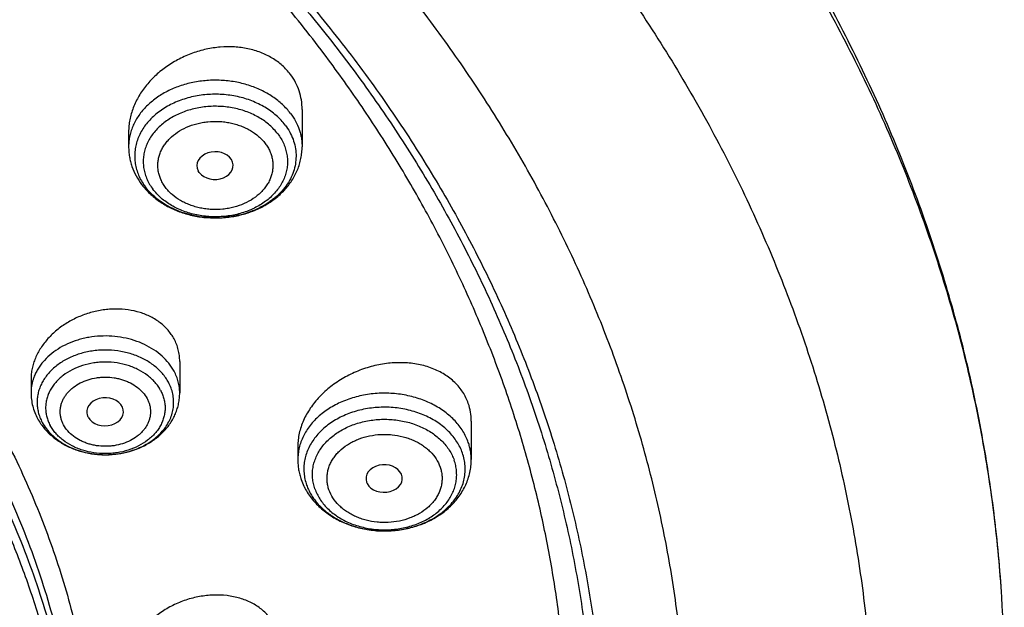
# Model space of a CAD drawing. Units: inches. Extents: x -0.8 to 22.6, y 5.3 to 13.3.
# Drawn here: x 21.7 to 22.6, y 10.7 to 11.3 of the extents above; entities that cross this region are included whole.
import ezdxf

# ---------------------------------------------------------------- set-up
doc = ezdxf.new("R2010")
doc.units = ezdxf.units.IN
doc.header["$LTSCALE"] = 1.21
doc.header["$MEASUREMENT"] = 0
doc.layers.get('0').update_dxf_attribs({"linetype": 'CONTINUOUS'})

msp = doc.modelspace()

# ---------------------------------------------------------------- linework, layer by layer
at = {"color": 7, "linetype": 'CONTINUOUS'}
for p, q in [((21.97128, 11.22228), (21.97128, 11.18675)), ((21.80592, 11.20087), (21.80592, 11.18675)), ((21.87326, 11.16207), (21.87214, 11.16386)), ((21.85462, 10.98211), (21.85462, 10.95208)), ((21.71289, 10.96524), (21.71289, 10.95208)), ((21.76739, 10.92899), (21.76685, 10.93013)), ((22.13254, 10.9253), (22.13254, 10.88852)), ((21.96718, 10.90141), (21.96718, 10.88852)), ((22.03275, 10.86712), (22.03333, 10.86576))]:
    msp.add_line(p, q, dxfattribs=at)
for centre, radius, start, end in [((21.87239, 11.19153), 0.06771, 217.00961, 220.57546), ((21.76785, 10.95405), 0.05536, 208.41056, 214.0658), ((21.76913, 10.95488), 0.05689, 214.03838, 215.20483), ((22.02719, 10.8894), 0.06014, 199.28875, 205.75995), ((22.02839, 10.88995), 0.06145, 205.7314, 206.15541), ((21.37547, 10.6797), 1.26515, 350.8006, 3.52767)]:
    msp.add_arc(centre, radius, start, end, dxfattribs=at)
at = {"color": 9, "linetype": 'CONTINUOUS'}
for centre, radius, start, end in [((21.86666, 11.18204), 0.05595, 212.85308, 217.0283), ((21.8886, 11.2192), 0.10031, 269.90774, 270.04008), ((21.88861, 11.21906), 0.10017, 270.03738, 274.46723), ((21.88864, 11.21853), 0.09965, 274.46917, 274.67839), ((21.75706, 10.95152), 0.04424, 161.04302, 162.65011), ((21.76002, 10.94393), 0.04148, 200.88595, 201.45244), ((21.76112, 10.94437), 0.04266, 201.47013, 208.45309), ((21.78373, 10.97769), 0.08443, 265.71667, 265.91198), ((21.78375, 10.9781), 0.08484, 265.9138, 270.38011), ((21.78375, 10.97816), 0.0849, 270.37785, 270.79866), ((21.78376, 10.97805), 0.08478, 270.79781, 275.29185), ((21.78381, 10.97739), 0.08412, 275.2977, 275.44318), ((22.04988, 10.92045), 0.09979, 272.58056, 276.82597), ((22.04999, 10.91946), 0.09879, 276.83354, 277.03322), ((22.04985, 10.92081), 0.10015, 267.39954, 267.91508), ((22.04986, 10.92106), 0.1004, 267.91576, 272.0138), ((22.04987, 10.92081), 0.10015, 272.01436, 272.58213)]:
    msp.add_arc(centre, radius, start, end, dxfattribs=at)
at = {"color": 7, "linetype": 'CONTINUOUS'}
for centre, major_axis, ratio, start_param, end_param in [((21.88827, 11.16871), (0.01729, 0.00027), 0.762105, -2.634359, 3.497472), ((21.78353, 10.93411), (0.01746, 0.00009), 0.763919, -2.754147, 3.437913), ((22.04949, 10.87055), (0.01732, 0.00016), 0.759385, -2.780206, 3.394066)]:
    msp.add_ellipse(centre, major_axis=major_axis, ratio=ratio, start_param=start_param, end_param=end_param, dxfattribs=at)
for points, knots in [([(22.63822, 10.75755), (22.63657, 10.78421), (22.63162, 10.83754), (22.61927, 10.91704), (22.60203, 10.99595), (22.57995, 11.07408), (22.55308, 11.15124), (22.52151, 11.22725), (22.48531, 11.30192), (22.44458, 11.3751), (22.39943, 11.44661), (22.34997, 11.5163), (22.29632, 11.58401), (22.23861, 11.64961), (22.17698, 11.71294), (22.11157, 11.77387), (22.04254, 11.83228), (21.97004, 11.88804), (21.89424, 11.94104), (21.78848, 12.0082), (21.67729, 12.069), (21.56157, 12.12324), (21.44163, 12.17361), (21.31778, 12.21704), (21.19085, 12.25344), (21.06108, 12.28534), (20.92895, 12.30995), (20.79526, 12.32724), (20.66032, 12.33965), (20.55855, 12.34337), (20.49069, 12.34337)], [0, 0, 0, 0, 0.027366, 0.054806, 0.082354, 0.110045, 0.137912, 0.165985, 0.194293, 0.222862, 0.251714, 0.28087, 0.310347, 0.340157, 0.370312, 0.400817, 0.431678, 0.462893, 0.494459, 0.526372, 0.59118, 0.624065, 0.657242, 0.724385, 0.758319, 0.792457, 0.861229, 0.895817, 0.930497, 1, 1, 1, 1]), ([(22.63822, 10.75755), (22.63661, 10.78368), (22.63174, 10.83594), (22.6196, 10.91387), (22.60263, 10.99128), (22.58086, 11.06797), (22.55435, 11.14378), (22.52316, 11.21852), (22.48737, 11.29205), (22.44705, 11.36417), (22.40229, 11.43474), (22.3532, 11.50359), (22.2999, 11.57057), (22.2425, 11.63553), (22.18113, 11.69831), (22.11593, 11.75878), (22.04706, 11.81681), (21.97466, 11.87225), (21.89891, 11.92499), (21.79308, 11.99191), (21.68176, 12.05252), (21.56584, 12.10663), (21.44556, 12.15693), (21.32132, 12.20031), (21.19396, 12.23669), (21.06366, 12.26859), (20.93097, 12.29321), (20.79669, 12.3105), (20.66112, 12.32292), (20.55887, 12.32664), (20.49069, 12.32664)], [0, 0, 0, 0, 0.026927, 0.053939, 0.081077, 0.108379, 0.135884, 0.163626, 0.191635, 0.219942, 0.248569, 0.277539, 0.306868, 0.336571, 0.366656, 0.397129, 0.427993, 0.459247, 0.490885, 0.522899, 0.587996, 0.621062, 0.654443, 0.722052, 0.756244, 0.790654, 0.86, 0.894889, 0.929875, 1, 1, 1, 1]), ([(22.33403, 10.69262), (22.3322, 10.71482), (22.32715, 10.7592), (22.31551, 10.82533), (22.29982, 10.89096), (22.2801, 10.95594), (22.25642, 11.02014), (22.22881, 11.08341), (22.19735, 11.1456), (22.16209, 11.20659), (22.12313, 11.26624), (22.08055, 11.3244), (22.03444, 11.38096), (21.98491, 11.4358), (21.93207, 11.48878), (21.87603, 11.53979), (21.81692, 11.58872), (21.7337, 11.65141), (21.64531, 11.70909), (21.5525, 11.76156), (21.45554, 11.81114), (21.35465, 11.85512), (21.25054, 11.89338), (21.14335, 11.92813), (21.00571, 11.96415), (20.83658, 11.99518), (20.6644, 12.01391), (20.49069, 12.02018), (20.31697, 12.01391), (20.14479, 11.99518), (19.97566, 11.96415), (19.83803, 11.92813), (19.73084, 11.89338), (19.62672, 11.85512), (19.52583, 11.81114), (19.42888, 11.76156), (19.33606, 11.70909), (19.24767, 11.65141), (19.16446, 11.58872), (19.10535, 11.53979), (19.04931, 11.48878), (18.99646, 11.4358), (18.94693, 11.38096), (18.90082, 11.3244), (18.85824, 11.26624), (18.81928, 11.20659), (18.78403, 11.1456), (18.75256, 11.08341), (18.72495, 11.02014), (18.70127, 10.95594), (18.68156, 10.89096), (18.66586, 10.82533), (18.65422, 10.7592), (18.64918, 10.71482), (18.64734, 10.69262)], [0, 0, 0, 0, 0.013456, 0.02696, 0.040533, 0.054192, 0.067957, 0.081844, 0.095867, 0.110039, 0.124374, 0.138879, 0.153564, 0.168435, 0.183495, 0.198747, 0.214193, 0.22983, 0.261662, 0.277854, 0.294218, 0.327423, 0.344251, 0.361211, 0.395472, 0.430104, 0.464988, 0.5, 0.535012, 0.569896, 0.604528, 0.638789, 0.655749, 0.672577, 0.705782, 0.722146, 0.738338, 0.77017, 0.785807, 0.801253, 0.816505, 0.831565, 0.846436, 0.861121, 0.875626, 0.889961, 0.904133, 0.918156, 0.932043, 0.945808, 0.959467, 0.97304, 0.986544, 1, 1, 1, 1]), ([(18.91276, 9.97957), (18.89961, 9.99949), (18.87455, 10.03985), (18.84075, 10.10214), (18.81104, 10.16563), (18.78548, 10.23019), (18.76414, 10.29565), (18.74709, 10.36185), (18.73435, 10.42861), (18.72597, 10.49578), (18.72197, 10.56319), (18.72235, 10.63067), (18.72711, 10.69806), (18.73625, 10.76517), (18.74973, 10.83185), (18.76753, 10.89793), (18.7896, 10.96324), (18.81589, 11.02763), (18.84632, 11.09093), (18.88082, 11.15298), (18.91931, 11.21364), (18.96168, 11.27275), (19.00784, 11.33017), (19.05766, 11.38576), (19.11103, 11.43937), (19.1678, 11.49088), (19.22785, 11.54016), (19.29102, 11.58709), (19.35715, 11.63155), (19.42609, 11.67344), (19.49765, 11.71265), (19.59683, 11.76147), (19.70007, 11.80424), (19.80659, 11.84087), (19.91621, 11.87365), (20.05681, 11.90663), (20.22922, 11.9331), (20.40419, 11.94635), (20.55078, 11.94626), (20.66777, 11.93949), (20.78393, 11.92829), (20.89896, 11.91048), (21.01212, 11.88609), (21.09551, 11.86463), (21.17741, 11.84002), (21.25761, 11.81233), (21.33592, 11.78161), (21.43699, 11.73697), (21.55765, 11.67418), (21.67091, 11.60166), (21.75551, 11.5386), (21.81546, 11.48925), (21.87213, 11.43767), (21.92538, 11.38399), (21.97509, 11.32834), (22.02112, 11.27086), (22.06337, 11.2117), (22.0891, 11.17098), (22.10128, 11.1504)], [0, 0, 0, 0, 0.01436, 0.028555, 0.042596, 0.056502, 0.070289, 0.083977, 0.097587, 0.111142, 0.124663, 0.138174, 0.151699, 0.165262, 0.178884, 0.192588, 0.206394, 0.220322, 0.234389, 0.248611, 0.263002, 0.277572, 0.292332, 0.307289, 0.322447, 0.33781, 0.353377, 0.369149, 0.385122, 0.40129, 0.417647, 0.434185, 0.467754, 0.48477, 0.501918, 0.53655, 0.571531, 0.606725, 0.64199, 0.659607, 0.677188, 0.712164, 0.729532, 0.746796, 0.763941, 0.780951, 0.797814, 0.814517, 0.847393, 0.879513, 0.895278, 0.910839, 0.926195, 0.941347, 0.956297, 0.971051, 0.985615, 1, 1, 1, 1]), ([(18.7417, 10.73601), (18.74449, 10.75646), (18.75133, 10.7973), (18.76521, 10.85802), (18.78271, 10.91819), (18.80379, 10.97768), (18.82842, 11.03638), (18.85654, 11.09415), (18.88808, 11.15088), (18.92299, 11.20645), (18.9612, 11.26074), (19.00261, 11.31364), (19.04715, 11.36503), (19.09472, 11.41481), (19.14523, 11.46288), (19.21676, 11.52491), (19.29336, 11.58269), (19.37436, 11.63599), (19.45941, 11.68698), (19.57126, 11.74491), (19.71244, 11.80443), (19.86014, 11.85381), (20.0131, 11.89266), (20.17006, 11.92064), (20.3297, 11.93752), (20.49068, 11.94316), (20.65167, 11.93752), (20.8113, 11.92064), (20.96826, 11.89266), (21.12123, 11.85381), (21.26892, 11.80443), (21.41011, 11.74492), (21.52196, 11.68698), (21.60701, 11.636), (21.68801, 11.58269), (21.76461, 11.52491), (21.83614, 11.46288), (21.88664, 11.41482), (21.93422, 11.36504), (21.97876, 11.31365), (22.02017, 11.26075), (22.05838, 11.20646), (22.09329, 11.15089), (22.12483, 11.09416), (22.15295, 11.03638), (22.17758, 10.97769), (22.19866, 10.91819), (22.21616, 10.85802), (22.23004, 10.79731), (22.23688, 10.75647), (22.23968, 10.73602)], [0, 0, 0, 0, 0.013417, 0.026898, 0.040462, 0.054126, 0.067906, 0.081816, 0.09587, 0.110079, 0.124454, 0.139002, 0.15373, 0.168643, 0.183743, 0.199032, 0.230168, 0.246017, 0.262045, 0.294607, 0.327798, 0.361541, 0.395741, 0.430293, 0.465086, 0.5, 0.534914, 0.569706, 0.604259, 0.638459, 0.672201, 0.705393, 0.737955, 0.753983, 0.769832, 0.800968, 0.816257, 0.831357, 0.84627, 0.860998, 0.875546, 0.88992, 0.90413, 0.918184, 0.932094, 0.945874, 0.959538, 0.973102, 0.986583, 1, 1, 1, 1]), ([(21.99196, 11.27551), (21.97795, 11.2941), (21.94872, 11.33078), (21.90179, 11.38376), (21.85157, 11.43496), (21.7982, 11.48423), (21.74179, 11.53147), (21.68248, 11.57658), (21.6204, 11.61944), (21.53367, 11.67377), (21.44243, 11.72286), (21.34743, 11.76656), (21.24886, 11.80709), (21.12119, 11.85074), (20.96283, 11.89142), (20.80011, 11.92025), (20.63454, 11.93697), (20.46764, 11.94142), (20.30095, 11.93357), (20.13601, 11.91349), (19.97435, 11.88136), (19.84311, 11.84465), (19.74115, 11.80951), (19.64236, 11.77097), (19.54689, 11.72687), (19.45546, 11.67734), (19.36824, 11.62507), (19.28552, 11.56777), (19.20809, 11.50566), (19.15334, 11.45728), (19.10169, 11.40693), (19.05327, 11.35474), (19.00819, 11.30081), (18.96654, 11.24527), (18.92844, 11.18826), (18.89397, 11.1299), (18.8632, 11.07034), (18.83622, 11.0097), (18.81308, 10.94813), (18.79385, 10.88577), (18.77856, 10.82277), (18.76725, 10.75928), (18.75996, 10.69544), (18.75669, 10.63141), (18.75745, 10.56733), (18.76225, 10.50335), (18.77107, 10.43962), (18.7839, 10.3763), (18.80069, 10.31353), (18.82141, 10.25146), (18.84601, 10.19022), (18.87444, 10.12997), (18.90662, 10.07085), (18.93039, 10.0325), (18.94286, 10.01356)], [0, 0, 0, 0, 0.01471, 0.02961, 0.044704, 0.059995, 0.075485, 0.091172, 0.107054, 0.123127, 0.155813, 0.172417, 0.18918, 0.223129, 0.257567, 0.292377, 0.327434, 0.362608, 0.397763, 0.432765, 0.467484, 0.501798, 0.518771, 0.535601, 0.568783, 0.585121, 0.601278, 0.633013, 0.648591, 0.663971, 0.679154, 0.69414, 0.708934, 0.723543, 0.737973, 0.752235, 0.766342, 0.780306, 0.794144, 0.807871, 0.821508, 0.835074, 0.84859, 0.862077, 0.875557, 0.889052, 0.902584, 0.916174, 0.929843, 0.943611, 0.957494, 0.971511, 0.985675, 1, 1, 1, 1]), ([(21.9602, 11.25561), (21.95905, 11.25714), (21.95658, 11.26009), (21.95242, 11.26417), (21.94783, 11.26787), (21.94283, 11.27118), (21.93748, 11.27408), (21.93179, 11.27654), (21.92583, 11.27856), (21.9175, 11.28065), (21.90661, 11.28207), (21.89551, 11.28192), (21.88658, 11.28088), (21.87762, 11.27923), (21.86662, 11.27605), (21.85612, 11.27148), (21.84816, 11.26705), (21.84059, 11.26216), (21.83189, 11.25522), (21.82431, 11.24724), (21.81911, 11.24037), (21.81458, 11.23334), (21.81095, 11.22591), (21.80835, 11.21823), (21.80696, 11.21246), (21.80612, 11.20667), (21.80592, 11.2028), (21.80592, 11.20087)], [0, 0, 0, 0, 0.028037, 0.056419, 0.085208, 0.114453, 0.144188, 0.174429, 0.205179, 0.236424, 0.300244, 0.365609, 0.398752, 0.432105, 0.499132, 0.566175, 0.599548, 0.632724, 0.698205, 0.762224, 0.793603, 0.824509, 0.884805, 0.91425, 0.943236, 0.971802, 1, 1, 1, 1]), ([(21.70731, 9.66556), (21.74081, 9.69084), (21.80514, 9.74347), (21.87945, 9.81527), (21.93407, 9.8754), (21.97238, 9.9215), (22.00817, 9.96877), (22.0414, 10.01713), (22.07201, 10.06651), (22.09994, 10.1168), (22.12515, 10.16794), (22.14759, 10.21983), (22.16723, 10.27238), (22.18402, 10.32551), (22.19795, 10.37913), (22.20899, 10.43315), (22.21712, 10.48746), (22.22232, 10.54199), (22.22459, 10.59664), (22.22392, 10.65131), (22.22031, 10.70591), (22.21378, 10.76036), (22.20432, 10.81455), (22.19197, 10.86839), (22.17673, 10.9218), (22.15864, 10.97468), (22.13772, 11.02695), (22.11401, 11.0785), (22.08756, 11.12927), (22.05841, 11.17915), (22.0266, 11.22807), (22.00378, 11.25982), (21.99196, 11.27551)], [0, 0, 0, 0, 0.068656, 0.135818, 0.168852, 0.201525, 0.233848, 0.265832, 0.297493, 0.328848, 0.35992, 0.39073, 0.421304, 0.45167, 0.481858, 0.511898, 0.541825, 0.571672, 0.601474, 0.631266, 0.661084, 0.690963, 0.720937, 0.751041, 0.781306, 0.811763, 0.842441, 0.873367, 0.904565, 0.936058, 0.967864, 1, 1, 1, 1]), ([(21.97128, 11.22228), (21.97128, 11.22528), (21.97082, 11.23125), (21.9687, 11.23996), (21.9652, 11.24819), (21.962, 11.25323), (21.9602, 11.25561)], [0, 0, 0, 0, 0.251622, 0.500752, 0.749483, 1, 1, 1, 1]), ([(21.80592, 11.18675), (21.80592, 11.18515), (21.80606, 11.18196), (21.80667, 11.17719), (21.80767, 11.17249), (21.80954, 11.16632), (21.81283, 11.15887), (21.81636, 11.15339), (21.81833, 11.15078)], [0, 0, 0, 0, 0.123803, 0.247717, 0.371871, 0.496378, 0.746744, 1, 1, 1, 1]), ([(21.82097, 11.14749), (21.82224, 11.14601), (21.82493, 11.14313), (21.83081, 11.13777), (21.83905, 11.13189), (21.84815, 11.12722), (21.85588, 11.12422), (21.86391, 11.12171), (21.87433, 11.11955), (21.88497, 11.11872), (21.89352, 11.11886), (21.90202, 11.11954), (21.91246, 11.12138), (21.92448, 11.12516), (21.93386, 11.12959), (21.94082, 11.13385), (21.94571, 11.13737), (21.95027, 11.14122), (21.95446, 11.14538), (21.95825, 11.14983), (21.96162, 11.15455), (21.96453, 11.15951), (21.96695, 11.16469), (21.96887, 11.17004), (21.97025, 11.17553), (21.97109, 11.18112), (21.97128, 11.18487), (21.97128, 11.18675)], [0, 0, 0, 0, 0.030203, 0.060711, 0.122669, 0.185956, 0.218082, 0.250477, 0.315878, 0.381797, 0.414824, 0.447805, 0.513365, 0.578094, 0.641677, 0.673002, 0.703992, 0.734651, 0.764993, 0.795039, 0.824821, 0.854371, 0.883728, 0.91293, 0.942017, 0.971027, 1, 1, 1, 1]), ([(22.10128, 11.1504), (22.11228, 11.13182), (22.13319, 11.09426), (22.16133, 11.03658), (22.18603, 10.97798), (22.20723, 10.91857), (22.22488, 10.85848), (22.23895, 10.79784), (22.24941, 10.73677), (22.25623, 10.6754), (22.25941, 10.61385), (22.25893, 10.55226), (22.2548, 10.49074), (22.24703, 10.42943), (22.23562, 10.36846), (22.22061, 10.30796), (22.20203, 10.24804), (22.17992, 10.18883), (22.15432, 10.13045), (22.12528, 10.07303), (22.09288, 10.01669), (22.05716, 9.96153), (22.01822, 9.90768), (21.97613, 9.85524), (21.93097, 9.80432), (21.88285, 9.75503), (21.83185, 9.70747), (21.75975, 9.64613), (21.66291, 9.57435), (21.53778, 9.49715), (21.40405, 9.42896), (21.26284, 9.37034), (21.11529, 9.32177), (20.96263, 9.28365), (20.80609, 9.25628), (20.64697, 9.23988), (20.48657, 9.23459), (20.3262, 9.24045), (20.16718, 9.25741), (20.01081, 9.28534), (19.85838, 9.32401), (19.71113, 9.3731), (19.57027, 9.43222), (19.43696, 9.50089), (19.33248, 9.56597), (19.25379, 9.62231), (19.19764, 9.66633), (19.14416, 9.71226), (19.11015, 9.74429), (19.09364, 9.76059)], [0, 0, 0, 0, 0.014143, 0.028144, 0.042017, 0.055775, 0.069435, 0.083013, 0.096527, 0.109995, 0.123437, 0.136871, 0.150318, 0.163796, 0.177325, 0.190922, 0.204607, 0.218394, 0.232299, 0.246336, 0.260517, 0.274854, 0.289355, 0.304028, 0.31888, 0.333914, 0.349134, 0.364539, 0.395899, 0.427979, 0.460738, 0.494114, 0.528027, 0.562387, 0.59709, 0.632026, 0.667078, 0.702126, 0.737053, 0.771741, 0.80608, 0.839969, 0.873314, 0.90604, 0.938084, 0.953841, 0.969413, 0.9848, 1, 1, 1, 1]), ([(21.60474, 11.04189), (21.61952, 11.02228), (21.64736, 10.98225), (21.67792, 10.92979), (21.69943, 10.88695), (21.71404, 10.85454), (21.72717, 10.82175), (21.7388, 10.78863), (21.74892, 10.75522), (21.75752, 10.72156), (21.76458, 10.68769), (21.7701, 10.65365), (21.77407, 10.61949), (21.77649, 10.58524), (21.77735, 10.55095), (21.77665, 10.51665), (21.77439, 10.48239), (21.77058, 10.44822), (21.76522, 10.41416), (21.75832, 10.38028), (21.74988, 10.34659), (21.73991, 10.31316), (21.72844, 10.28), (21.71547, 10.24718), (21.70101, 10.21472), (21.68509, 10.18267), (21.66772, 10.15106), (21.64256, 10.10939), (21.60755, 10.05859), (21.57634, 10.02007), (21.55991, 10.00126)], [0, 0, 0, 0, 0.064995, 0.128895, 0.160476, 0.191828, 0.222969, 0.253918, 0.284697, 0.315326, 0.345829, 0.37623, 0.406553, 0.436824, 0.467068, 0.49731, 0.527576, 0.557893, 0.588285, 0.618776, 0.649391, 0.680153, 0.711084, 0.742204, 0.773533, 0.80509, 0.83689, 0.86895, 0.933886, 1, 1, 1, 1]), ([(21.84923, 11.00358), (21.84844, 11.00504), (21.84669, 11.00788), (21.8436, 11.01187), (21.84007, 11.01557), (21.83612, 11.01894), (21.83178, 11.02198), (21.82708, 11.02464), (21.82208, 11.02692), (21.81497, 11.02945), (21.80551, 11.03155), (21.7957, 11.03221), (21.78771, 11.0319), (21.77962, 11.03102), (21.7696, 11.02888), (21.75994, 11.02542), (21.75256, 11.02191), (21.74552, 11.01796), (21.73739, 11.01222), (21.73026, 11.00546), (21.72535, 10.99957), (21.72212, 10.99499), (21.71933, 10.99024), (21.71701, 10.98537), (21.71519, 10.98039), (21.71387, 10.97536), (21.71307, 10.9703), (21.71289, 10.96692), (21.71289, 10.96524)], [0, 0, 0, 0, 0.02749, 0.0553, 0.083517, 0.112212, 0.141444, 0.171251, 0.20165, 0.232641, 0.296254, 0.361822, 0.395208, 0.428881, 0.49673, 0.564734, 0.598599, 0.63225, 0.698563, 0.763164, 0.794714, 0.825701, 0.856107, 0.88593, 0.915187, 0.943911, 0.972158, 1, 1, 1, 1]), ([(21.69897, 10.24115), (21.70515, 10.25683), (21.71649, 10.28846), (21.73037, 10.33671), (21.74101, 10.38545), (21.74839, 10.43455), (21.75249, 10.48387), (21.75329, 10.53329), (21.7508, 10.58268), (21.74502, 10.6319), (21.73596, 10.68083), (21.72366, 10.72934), (21.70814, 10.7773), (21.68944, 10.82458), (21.66762, 10.87107), (21.64694, 10.90894), (21.62891, 10.93871), (21.60978, 10.96829), (21.59442, 10.98991), (21.58375, 11.00407)], [0, 0, 0, 0, 0.062612, 0.124723, 0.18643, 0.247835, 0.309046, 0.370174, 0.431331, 0.492628, 0.554174, 0.616075, 0.678431, 0.741335, 0.804873, 0.869119, 0.901532, 0.934147, 1, 1, 1, 1]), ([(21.85462, 10.98211), (21.85462, 10.98398), (21.8544, 10.98772), (21.85337, 10.99323), (21.85168, 10.99856), (21.85011, 11.00194), (21.84923, 11.00358)], [0, 0, 0, 0, 0.251662, 0.501271, 0.750219, 1, 1, 1, 1]), ([(22.12972, 10.94211), (22.12907, 10.94397), (22.12754, 10.94763), (22.12459, 10.95282), (22.12103, 10.95767), (22.11688, 10.96215), (22.11219, 10.96621), (22.10699, 10.96982), (22.10133, 10.97297), (22.09317, 10.97653), (22.08207, 10.97966), (22.06796, 10.98124), (22.05335, 10.98067), (22.03867, 10.978), (22.02674, 10.97409), (22.01756, 10.97002), (22.00874, 10.96536), (21.9985, 10.95852), (21.98946, 10.95036), (21.98319, 10.94322), (21.97774, 10.93588), (21.97332, 10.92803), (21.97015, 10.91986), (21.96845, 10.91372), (21.96742, 10.90757), (21.96718, 10.90345), (21.96718, 10.90141)], [0, 0, 0, 0, 0.027028, 0.054174, 0.081578, 0.109368, 0.137651, 0.166511, 0.196005, 0.226165, 0.288434, 0.353196, 0.419992, 0.488186, 0.557031, 0.591471, 0.625776, 0.693556, 0.759693, 0.79198, 0.823653, 0.884957, 0.91463, 0.943657, 0.972088, 1, 1, 1, 1]), ([(21.71289, 10.95208), (21.71289, 10.94997), (21.71316, 10.94575), (21.71436, 10.93951), (21.71634, 10.93345), (21.71814, 10.92959), (21.71915, 10.92771)], [0, 0, 0, 0, 0.248911, 0.49825, 0.748457, 1, 1, 1, 1]), ([(21.72264, 10.92209), (21.72364, 10.92068), (21.72577, 10.91793), (21.73054, 10.91279), (21.73738, 10.90706), (21.7451, 10.90244), (21.75171, 10.8994), (21.75864, 10.8968), (21.7677, 10.89444), (21.77704, 10.8933), (21.78458, 10.89313), (21.79212, 10.89345), (21.80142, 10.89476), (21.81217, 10.89779), (21.82061, 10.9015), (21.82689, 10.90515), (21.83132, 10.90819), (21.83545, 10.91154), (21.83925, 10.91518), (21.84271, 10.9191), (21.84578, 10.92328), (21.84843, 10.92769), (21.85065, 10.93231), (21.85241, 10.93709), (21.85368, 10.94201), (21.85445, 10.94702), (21.85462, 10.95039), (21.85462, 10.95208)], [0, 0, 0, 0, 0.030101, 0.060449, 0.12194, 0.184649, 0.216476, 0.248581, 0.313454, 0.378964, 0.411841, 0.444709, 0.510151, 0.574898, 0.638624, 0.670064, 0.701197, 0.732027, 0.762566, 0.792839, 0.822873, 0.852701, 0.88236, 0.911884, 0.94131, 0.97067, 1, 1, 1, 1]), ([(22.13254, 10.9253), (22.13254, 10.92816), (22.13207, 10.93388), (22.13065, 10.93944), (22.12972, 10.94211)], [0, 0, 0, 0, 0.503117, 1, 1, 1, 1]), ([(21.96718, 10.88852), (21.96718, 10.88692), (21.96732, 10.8837), (21.96793, 10.8789), (21.96895, 10.87416), (21.9699, 10.87106), (21.97043, 10.86954)], [0, 0, 0, 0, 0.249405, 0.499036, 0.749152, 1, 1, 1, 1]), ([(21.97323, 10.86286), (21.97415, 10.86099), (21.97618, 10.85733), (21.97976, 10.85215), (21.98386, 10.84728), (21.98843, 10.84276), (21.99342, 10.8386), (21.99881, 10.83484), (22.00456, 10.83148), (22.01266, 10.82755), (22.02346, 10.82376), (22.03476, 10.82152), (22.04399, 10.82067), (22.05329, 10.82046), (22.06488, 10.82138), (22.07838, 10.82436), (22.09112, 10.82917), (22.10087, 10.83467), (22.10793, 10.83989), (22.1128, 10.84416), (22.11722, 10.8488), (22.12116, 10.85377), (22.12457, 10.85905), (22.12742, 10.8646), (22.12968, 10.87037), (22.13132, 10.87632), (22.13231, 10.88239), (22.13254, 10.88648), (22.13254, 10.88852)], [0, 0, 0, 0, 0.029617, 0.059479, 0.089627, 0.120096, 0.150913, 0.182093, 0.213638, 0.24554, 0.31026, 0.375969, 0.409069, 0.442228, 0.508402, 0.573982, 0.638507, 0.701676, 0.732738, 0.763441, 0.793803, 0.823855, 0.853634, 0.883182, 0.912546, 0.941773, 0.970909, 1, 1, 1, 1]), ([(21.94858, 10.71954), (21.94829, 10.72124), (21.94749, 10.7246), (21.94566, 10.72947), (21.94322, 10.73409), (21.9402, 10.73843), (21.93663, 10.74244), (21.93254, 10.74609), (21.92798, 10.74935), (21.92299, 10.7522), (21.91761, 10.7546), (21.90991, 10.75723), (21.89959, 10.75929), (21.88666, 10.75979), (21.87348, 10.75836), (21.86264, 10.75561), (21.85424, 10.7525), (21.84613, 10.74884), (21.83667, 10.74328), (21.82826, 10.73647), (21.82241, 10.7304), (21.81733, 10.72414), (21.81319, 10.71738), (21.81023, 10.7103), (21.80864, 10.70497), (21.80767, 10.69963), (21.80745, 10.69605), (21.80745, 10.69427)], [0, 0, 0, 0, 0.026851, 0.0537, 0.080706, 0.108031, 0.135821, 0.164194, 0.19324, 0.223018, 0.253556, 0.284853, 0.349541, 0.416687, 0.485579, 0.555346, 0.590285, 0.625086, 0.693763, 0.760555, 0.793044, 0.824822, 0.886029, 0.91552, 0.944291, 0.972415, 1, 1, 1, 1])]:
    msp.add_open_spline(points, degree=3, knots=knots, dxfattribs=at)
at = {"color": 9, "linetype": 'CONTINUOUS'}
for points, knots in [([(20.49069, 12.16041), (20.55689, 12.16041), (20.65618, 12.15668), (20.78779, 12.14425), (20.91806, 12.12694), (21.04668, 12.10231), (21.17285, 12.0704), (21.29599, 12.03403), (21.4159, 11.99068), (21.53173, 11.94044), (21.64309, 11.88645), (21.74972, 11.82601), (21.85068, 11.75934), (21.9227, 11.70684), (21.99128, 11.6517), (22.05624, 11.59405), (22.11744, 11.53401), (22.17473, 11.47175), (22.22796, 11.4074), (22.277, 11.34113), (22.32175, 11.27308), (22.36208, 11.20343), (22.39791, 11.13234), (22.42914, 11.05998), (22.45569, 10.98653), (22.47751, 10.91216), (22.49454, 10.83706), (22.50673, 10.7614), (22.51406, 10.68538), (22.51569, 10.63455), (22.51569, 10.60917)], [0, 0, 0, 0, 0.070418, 0.105546, 0.140569, 0.210157, 0.244671, 0.278952, 0.346692, 0.380113, 0.413201, 0.478285, 0.510265, 0.541852, 0.573038, 0.603819, 0.634197, 0.664176, 0.693764, 0.722975, 0.751825, 0.780336, 0.808533, 0.836446, 0.864107, 0.891552, 0.918822, 0.945957, 0.973001, 1, 1, 1, 1]), ([(21.9602, 11.21842), (21.95906, 11.21993), (21.95662, 11.22288), (21.95254, 11.22702), (21.94803, 11.23089), (21.94143, 11.23569), (21.93415, 11.2398), (21.92637, 11.24317), (21.91814, 11.24608), (21.90736, 11.24872), (21.89624, 11.24998), (21.88725, 11.25015), (21.87827, 11.24975), (21.86722, 11.24822), (21.8545, 11.24476), (21.84267, 11.23975), (21.83204, 11.23333), (21.82434, 11.22687), (21.81908, 11.22116), (21.81564, 11.21669), (21.81269, 11.21202), (21.81024, 11.20717), (21.80832, 11.20219), (21.80694, 11.1971), (21.80611, 11.19195), (21.80592, 11.18848), (21.80592, 11.18675)], [0, 0, 0, 0, 0.028953, 0.058552, 0.088805, 0.119716, 0.183371, 0.216077, 0.249278, 0.31684, 0.38544, 0.419918, 0.454377, 0.522827, 0.590099, 0.65556, 0.718727, 0.779317, 0.808654, 0.83736, 0.865479, 0.893073, 0.920219, 0.947015, 0.973569, 1, 1, 1, 1]), ([(21.95521, 11.20726), (21.95396, 11.20892), (21.95125, 11.21214), (21.94666, 11.21659), (21.94153, 11.22068), (21.93397, 11.22565), (21.9256, 11.22969), (21.9167, 11.23275), (21.90732, 11.23517), (21.89516, 11.23687), (21.88285, 11.23677), (21.87311, 11.23561), (21.86595, 11.2342), (21.85899, 11.23228), (21.85231, 11.22985), (21.84596, 11.22695), (21.84001, 11.22359), (21.8345, 11.21981), (21.82949, 11.21564), (21.82502, 11.21111), (21.82113, 11.20628), (21.81787, 11.20118), (21.81527, 11.19586), (21.81334, 11.19037), (21.81211, 11.18476), (21.81159, 11.17908), (21.81179, 11.17339), (21.8127, 11.16775), (21.81432, 11.16219), (21.81662, 11.15679), (21.81858, 11.15336), (21.81966, 11.15169)], [0, 0, 0, 0, 0.029603, 0.059981, 0.091149, 0.123095, 0.189077, 0.223022, 0.257457, 0.327276, 0.397569, 0.432584, 0.467321, 0.501657, 0.535481, 0.568696, 0.601221, 0.632997, 0.663991, 0.694196, 0.723634, 0.752359, 0.780457, 0.808042, 0.835255, 0.862256, 0.889219, 0.916316, 0.943715, 0.971566, 1, 1, 1, 1]), ([(21.94815, 11.1989), (21.94701, 11.20041), (21.94453, 11.20335), (21.94032, 11.2074), (21.93562, 11.21111), (21.92867, 11.21561), (21.92099, 11.21924), (21.91282, 11.22195), (21.90422, 11.22406), (21.89309, 11.22546), (21.88186, 11.22518), (21.87299, 11.22395), (21.86441, 11.22207), (21.85423, 11.21857), (21.84495, 11.21352), (21.8384, 11.20868), (21.83402, 11.20473), (21.83016, 11.20048), (21.82687, 11.19595), (21.82417, 11.1912), (21.82209, 11.18626), (21.82066, 11.18118), (21.81988, 11.17603), (21.81977, 11.17083), (21.82033, 11.16565), (21.82154, 11.16055), (21.82341, 11.15556), (21.8259, 11.15074), (21.82795, 11.1477), (21.82906, 11.14623)], [0, 0, 0, 0, 0.029659, 0.060111, 0.091371, 0.123424, 0.189648, 0.223722, 0.258279, 0.328297, 0.398686, 0.433697, 0.468388, 0.53627, 0.601554, 0.633082, 0.663803, 0.693722, 0.722878, 0.751341, 0.779216, 0.806635, 0.833758, 0.86076, 0.887822, 0.915124, 0.942831, 0.971085, 1, 1, 1, 1]), ([(21.9602, 11.21842), (21.96197, 11.21607), (21.96514, 11.21117), (21.96809, 11.20455), (21.96974, 11.19913), (21.97063, 11.19504), (21.97116, 11.1909), (21.97128, 11.18813), (21.97128, 11.18675)], [0, 0, 0, 0, 0.258962, 0.510412, 0.634052, 0.756636, 0.8785, 1, 1, 1, 1]), ([(21.84111, 11.14785), (21.84022, 11.14902), (21.83859, 11.15144), (21.8366, 11.15529), (21.83512, 11.15927), (21.83415, 11.16335), (21.83371, 11.16747), (21.8338, 11.17162), (21.83441, 11.17573), (21.83556, 11.17978), (21.83722, 11.18372), (21.83937, 11.18751), (21.842, 11.19112), (21.84615, 11.1957), (21.85241, 11.20078), (21.86119, 11.20555), (21.86931, 11.20834), (21.87615, 11.20984), (21.88322, 11.21082), (21.89041, 11.211), (21.89753, 11.21037), (21.90279, 11.2095), (21.90791, 11.20825), (21.91285, 11.20661), (21.91756, 11.20461), (21.92339, 11.20152), (21.92868, 11.19777), (21.93322, 11.19342), (21.93519, 11.19107), (21.93609, 11.18986)], [0, 0, 0, 0, 0.02893, 0.057183, 0.084884, 0.112184, 0.139247, 0.166249, 0.193372, 0.220792, 0.248667, 0.277131, 0.306288, 0.33621, 0.398386, 0.463673, 0.531557, 0.56625, 0.601262, 0.671653, 0.706803, 0.741723, 0.776281, 0.810353, 0.843835, 0.876641, 0.939903, 0.970358, 1, 1, 1, 1]), ([(21.95521, 11.20726), (21.95678, 11.20518), (21.95959, 11.20087), (21.96278, 11.19393), (21.96483, 11.18673), (21.96568, 11.17938), (21.96534, 11.17201), (21.9638, 11.16474), (21.9611, 11.15767), (21.95727, 11.15093), (21.95239, 11.14461), (21.94754, 11.13982), (21.94323, 11.13628), (21.93857, 11.1329), (21.93225, 11.12911), (21.92405, 11.12535), (21.91233, 11.12138), (21.90304, 11.11973), (21.89677, 11.11922)], [0, 0, 0, 0, 0.05979, 0.117916, 0.174798, 0.23096, 0.286993, 0.343498, 0.401033, 0.460067, 0.520945, 0.583875, 0.616152, 0.648955, 0.716062, 0.785049, 0.855641, 1, 1, 1, 1]), ([(21.94815, 11.1989), (21.94926, 11.19743), (21.9513, 11.19439), (21.95379, 11.18957), (21.95566, 11.18458), (21.95688, 11.17947), (21.95743, 11.1743), (21.95732, 11.1691), (21.95654, 11.16394), (21.95511, 11.15887), (21.95303, 11.15393), (21.95033, 11.14917), (21.94704, 11.14465), (21.94318, 11.14039), (21.93881, 11.13645), (21.93225, 11.1316), (21.92297, 11.12655), (21.91279, 11.12305), (21.90421, 11.12118), (21.89535, 11.11995), (21.88411, 11.11967), (21.87299, 11.12106), (21.86439, 11.12318), (21.85621, 11.12588), (21.84853, 11.12951), (21.84159, 11.13401), (21.83688, 11.13773), (21.83267, 11.14178), (21.83019, 11.14472), (21.82906, 11.14623)], [0, 0, 0, 0, 0.028915, 0.057169, 0.084876, 0.112178, 0.13924, 0.166242, 0.193365, 0.220784, 0.248659, 0.277122, 0.306278, 0.336197, 0.366918, 0.398446, 0.46373, 0.531612, 0.566303, 0.601314, 0.671703, 0.741721, 0.776278, 0.810352, 0.876576, 0.908629, 0.939889, 0.970341, 1, 1, 1, 1]), ([(21.93609, 11.18986), (21.93698, 11.18869), (21.93862, 11.18627), (21.94061, 11.18242), (21.94209, 11.17844), (21.94305, 11.17437), (21.94349, 11.17024), (21.94341, 11.1661), (21.94279, 11.16198), (21.94165, 11.15793), (21.93999, 11.154), (21.93783, 11.1502), (21.93521, 11.14659), (21.93106, 11.14201), (21.92479, 11.13694), (21.91601, 11.13217), (21.9079, 11.12937), (21.90105, 11.12788), (21.89398, 11.12689), (21.8868, 11.12671), (21.87967, 11.12734), (21.87441, 11.12821), (21.86929, 11.12947), (21.86435, 11.13111), (21.85964, 11.13311), (21.85381, 11.13619), (21.84852, 11.13994), (21.84399, 11.1443), (21.84201, 11.14664), (21.84111, 11.14785)], [0, 0, 0, 0, 0.02893, 0.057183, 0.084884, 0.112184, 0.139247, 0.166249, 0.193372, 0.220792, 0.248667, 0.277131, 0.306288, 0.33621, 0.398386, 0.463673, 0.531557, 0.56625, 0.601262, 0.671653, 0.706803, 0.741723, 0.776281, 0.810353, 0.843835, 0.876641, 0.939903, 0.970358, 1, 1, 1, 1]), ([(21.88844, 11.11889), (21.88178, 11.1189), (21.87182, 11.1199), (21.85909, 11.12322), (21.85008, 11.12662), (21.84172, 11.13089), (21.83415, 11.13595), (21.82751, 11.14174), (21.8237, 11.14609), (21.82199, 11.14835)], [0, 0, 0, 0, 0.265654, 0.396342, 0.524397, 0.649158, 0.770142, 0.887086, 1, 1, 1, 1]), ([(21.75411, 10.43637), (21.75584, 10.44901), (21.75866, 10.47438), (21.76093, 10.51256), (21.76125, 10.55079), (21.7596, 10.589), (21.756, 10.62712), (21.75045, 10.66511), (21.74295, 10.7029), (21.73353, 10.74044), (21.72219, 10.77766), (21.70895, 10.81451), (21.69383, 10.85094), (21.67685, 10.88688), (21.65805, 10.92227), (21.63746, 10.95708), (21.61509, 10.99124), (21.59911, 11.01343), (21.59084, 11.0244)], [0, 0, 0, 0, 0.061134, 0.122159, 0.18314, 0.244143, 0.305235, 0.36648, 0.427942, 0.489683, 0.551762, 0.614234, 0.677153, 0.740566, 0.80452, 0.869054, 0.934205, 1, 1, 1, 1]), ([(21.75239, 10.42385), (21.75412, 10.43647), (21.75694, 10.4618), (21.75921, 10.49994), (21.75952, 10.53811), (21.75788, 10.57627), (21.75428, 10.61434), (21.74874, 10.65228), (21.74125, 10.69002), (21.73184, 10.7275), (21.72052, 10.76468), (21.70729, 10.80148), (21.6922, 10.83785), (21.67525, 10.87374), (21.65647, 10.90909), (21.6359, 10.94385), (21.61357, 10.97796), (21.5976, 11.00013), (21.58935, 11.01108)], [0, 0, 0, 0, 0.061134, 0.122159, 0.18314, 0.244143, 0.305235, 0.36648, 0.427942, 0.489683, 0.551762, 0.614234, 0.677153, 0.740566, 0.80452, 0.869054, 0.934205, 1, 1, 1, 1]), ([(21.84923, 10.97285), (21.84852, 10.97417), (21.84696, 10.97675), (21.84332, 10.98173), (21.83783, 10.9875), (21.83002, 10.99349), (21.81797, 11.00022), (21.80431, 11.00455), (21.78998, 11.00638), (21.77896, 11.00646), (21.76985, 11.00544), (21.76273, 11.00398), (21.75584, 11.00211), (21.74764, 10.99904), (21.73859, 10.9942), (21.73062, 10.98834), (21.72498, 10.98265), (21.72122, 10.97773), (21.7188, 10.97393), (21.71678, 10.96998), (21.71569, 10.96726), (21.71522, 10.96589)], [0, 0, 0, 0, 0.027723, 0.055991, 0.11425, 0.174986, 0.238104, 0.369862, 0.437722, 0.505966, 0.573915, 0.607586, 0.64094, 0.706383, 0.769794, 0.830851, 0.889431, 0.917845, 0.945706, 0.973067, 1, 1, 1, 1]), ([(21.8439, 10.96222), (21.8431, 10.96369), (21.84132, 10.96658), (21.83817, 10.97065), (21.83452, 10.97447), (21.82899, 10.97924), (21.82268, 10.98332), (21.81579, 10.98663), (21.80839, 10.98948), (21.79859, 10.99199), (21.78844, 10.99305), (21.78023, 10.993), (21.77208, 10.99237), (21.76215, 10.99049), (21.75096, 10.98656), (21.74248, 10.98193), (21.73647, 10.97752), (21.73244, 10.97394), (21.72886, 10.97008), (21.72578, 10.96598), (21.72321, 10.96166), (21.72119, 10.95718), (21.71973, 10.95257), (21.71885, 10.94787), (21.71856, 10.94313), (21.71885, 10.93839), (21.71973, 10.93369), (21.7207, 10.93064), (21.72127, 10.92914)], [0, 0, 0, 0, 0.028567, 0.057826, 0.087832, 0.118612, 0.182404, 0.215397, 0.24901, 0.31767, 0.38756, 0.422677, 0.457719, 0.527024, 0.594575, 0.659609, 0.691054, 0.721724, 0.75162, 0.780776, 0.809252, 0.837139, 0.864557, 0.891647, 0.91857, 0.945492, 0.972582, 1, 1, 1, 1]), ([(21.83637, 10.95458), (21.83564, 10.95592), (21.83402, 10.95854), (21.83114, 10.96221), (21.8278, 10.96565), (21.82272, 10.96993), (21.81692, 10.97355), (21.8106, 10.97644), (21.80381, 10.9789), (21.79485, 10.98096), (21.78561, 10.98165), (21.77817, 10.98137), (21.77084, 10.98054), (21.76198, 10.9785), (21.75212, 10.9745), (21.74479, 10.96993), (21.73971, 10.96565), (21.73637, 10.96221), (21.73348, 10.95854), (21.73108, 10.95466), (21.72919, 10.95061), (21.72782, 10.94644), (21.72699, 10.94219), (21.72672, 10.93789), (21.72699, 10.93359), (21.72782, 10.92934), (21.72919, 10.92517), (21.73044, 10.9225), (21.73114, 10.9212)], [0, 0, 0, 0, 0.028685, 0.058092, 0.088278, 0.119271, 0.18356, 0.216827, 0.250717, 0.31989, 0.39016, 0.425389, 0.460479, 0.529652, 0.596752, 0.661041, 0.692034, 0.72222, 0.751626, 0.780312, 0.808371, 0.835928, 0.863132, 0.890156, 0.91718, 0.944384, 0.971942, 1, 1, 1, 1]), ([(21.85462, 10.95208), (21.85462, 10.95386), (21.85439, 10.95743), (21.85336, 10.96272), (21.85166, 10.96791), (21.8501, 10.97123), (21.84923, 10.97285)], [0, 0, 0, 0, 0.246021, 0.493685, 0.74456, 1, 1, 1, 1]), ([(21.71483, 10.96471), (21.71419, 10.96266), (21.71322, 10.95849), (21.71289, 10.95421), (21.71289, 10.95208)], [0, 0, 0, 0, 0.502372, 1, 1, 1, 1]), ([(21.744, 10.92157), (21.74346, 10.92255), (21.74252, 10.92457), (21.74148, 10.92772), (21.74086, 10.93094), (21.74066, 10.93418), (21.74087, 10.93743), (21.74149, 10.94064), (21.74252, 10.9438), (21.74396, 10.94685), (21.74577, 10.94978), (21.74795, 10.95256), (21.75048, 10.95516), (21.75431, 10.95839), (21.75985, 10.96184), (21.7673, 10.96487), (21.774, 10.96641), (21.77954, 10.96704), (21.78515, 10.96725), (21.79077, 10.96683), (21.79624, 10.96578), (21.80022, 10.96469), (21.80404, 10.96331), (21.80881, 10.96112), (21.81422, 10.95775), (21.81964, 10.95276), (21.82242, 10.94884), (21.82351, 10.9468)], [0, 0, 0, 0, 0.028072, 0.055632, 0.082835, 0.109861, 0.136889, 0.164096, 0.191653, 0.219715, 0.248404, 0.277813, 0.308003, 0.339001, 0.403296, 0.470404, 0.539584, 0.574678, 0.609912, 0.68019, 0.715008, 0.749423, 0.783316, 0.816583, 0.880882, 0.942008, 1, 1, 1, 1]), ([(21.79179, 10.89364), (21.79669, 10.89411), (21.80395, 10.89545), (21.81316, 10.89852), (21.81963, 10.90139), (21.82564, 10.90481), (21.8311, 10.90874), (21.83593, 10.91313), (21.84008, 10.91791), (21.84349, 10.92304), (21.84611, 10.92844), (21.84791, 10.93403), (21.84885, 10.93976), (21.84892, 10.94553), (21.84813, 10.95127), (21.84648, 10.95689), (21.84484, 10.96047), (21.8439, 10.96222)], [0, 0, 0, 0, 0.14406, 0.214606, 0.283695, 0.351081, 0.416595, 0.480155, 0.54178, 0.601596, 0.659841, 0.716859, 0.773082, 0.829003, 0.885139, 0.941989, 1, 1, 1, 1]), ([(21.83637, 10.95458), (21.83707, 10.95328), (21.83832, 10.95061), (21.83969, 10.94644), (21.84052, 10.94219), (21.84079, 10.93789), (21.84052, 10.93359), (21.83969, 10.92934), (21.83832, 10.92517), (21.83643, 10.92113), (21.83402, 10.91725), (21.83114, 10.91357), (21.8278, 10.91013), (21.82272, 10.90585), (21.81539, 10.90128), (21.80553, 10.89728), (21.79666, 10.89524), (21.78933, 10.89441), (21.7819, 10.89413), (21.77266, 10.89482), (21.7637, 10.89689), (21.75691, 10.89934), (21.75059, 10.90223), (21.74479, 10.90585), (21.73971, 10.91013), (21.73637, 10.91357), (21.73348, 10.91725), (21.73186, 10.91986), (21.73114, 10.9212)], [0, 0, 0, 0, 0.028058, 0.055616, 0.08282, 0.109844, 0.136868, 0.164072, 0.191629, 0.219688, 0.248374, 0.27778, 0.307966, 0.338959, 0.403248, 0.470348, 0.539521, 0.574611, 0.60984, 0.68011, 0.749283, 0.783173, 0.81644, 0.880729, 0.911722, 0.941908, 0.971315, 1, 1, 1, 1]), ([(21.82351, 10.9468), (21.82404, 10.94582), (21.82499, 10.9438), (21.82602, 10.94065), (21.82664, 10.93743), (21.82685, 10.93419), (21.82664, 10.93094), (21.82601, 10.92773), (21.82498, 10.92457), (21.82355, 10.92152), (21.82174, 10.91859), (21.81956, 10.91581), (21.81703, 10.91321), (21.8132, 10.90998), (21.80766, 10.90653), (21.80021, 10.9035), (21.79351, 10.90196), (21.78797, 10.90133), (21.78236, 10.90112), (21.77674, 10.90154), (21.77127, 10.90259), (21.76729, 10.90368), (21.76347, 10.90506), (21.7587, 10.90725), (21.75329, 10.91062), (21.74787, 10.91561), (21.74509, 10.91953), (21.744, 10.92157)], [0, 0, 0, 0, 0.028072, 0.055632, 0.082835, 0.109861, 0.136889, 0.164096, 0.191653, 0.219715, 0.248404, 0.277813, 0.308003, 0.339001, 0.403296, 0.470404, 0.539584, 0.574678, 0.609912, 0.68019, 0.715008, 0.749423, 0.783316, 0.816583, 0.880882, 0.942008, 1, 1, 1, 1]), ([(22.12972, 10.90492), (22.12907, 10.90677), (22.12755, 10.91043), (22.12466, 10.9157), (22.12117, 10.92074), (22.1171, 10.92552), (22.11249, 10.93), (22.10737, 10.93414), (22.10179, 10.93792), (22.09372, 10.94245), (22.08272, 10.94701), (22.07101, 10.94995), (22.06132, 10.95133), (22.05145, 10.95205), (22.03908, 10.95166), (22.02459, 10.94919), (22.0109, 10.94477), (21.99844, 10.93855), (21.9893, 10.93194), (21.98301, 10.92594), (21.97889, 10.92119), (21.97535, 10.91616), (21.9724, 10.91092), (21.97008, 10.90548), (21.96841, 10.89991), (21.96741, 10.89424), (21.96718, 10.89043), (21.96718, 10.88852)], [0, 0, 0, 0, 0.027529, 0.055584, 0.084252, 0.113599, 0.143664, 0.174462, 0.205982, 0.238194, 0.30442, 0.372592, 0.407186, 0.441959, 0.511536, 0.580444, 0.647821, 0.712949, 0.77534, 0.805472, 0.834883, 0.86361, 0.891717, 0.91929, 0.946439, 0.973295, 1, 1, 1, 1]), ([(22.12415, 10.89483), (22.12349, 10.8967), (22.12193, 10.90042), (22.11891, 10.90574), (22.11522, 10.9108), (22.11091, 10.91556), (22.10602, 10.91997), (22.10058, 10.92399), (22.09466, 10.92758), (22.08612, 10.93179), (22.07455, 10.93577), (22.06236, 10.93793), (22.05237, 10.93856), (22.04234, 10.93843), (22.03239, 10.93718), (22.02277, 10.93482), (22.01363, 10.93179), (22.00503, 10.92773), (21.99727, 10.9227), (21.99201, 10.91854), (21.9873, 10.91401), (21.98319, 10.90915), (21.97973, 10.90399), (21.97694, 10.8986), (21.97485, 10.89302), (21.97349, 10.88731), (21.97286, 10.88151), (21.97299, 10.8757), (21.97386, 10.86993), (21.97492, 10.86618), (21.97557, 10.86433)], [0, 0, 0, 0, 0.027871, 0.056333, 0.085487, 0.115405, 0.146124, 0.177649, 0.209956, 0.242992, 0.31087, 0.380517, 0.415711, 0.450952, 0.520965, 0.55552, 0.589592, 0.655813, 0.687863, 0.719121, 0.749571, 0.779229, 0.808142, 0.836394, 0.864099, 0.8914, 0.918461, 0.945461, 0.972582, 1, 1, 1, 1]), ([(21.98344, 10.8607), (21.98287, 10.86236), (21.98192, 10.86571), (21.98114, 10.87087), (21.98103, 10.87607), (21.98158, 10.88124), (21.9828, 10.88635), (21.98467, 10.89134), (21.98716, 10.89616), (21.99026, 10.90077), (21.99393, 10.90512), (21.99961, 10.91059), (22.00624, 10.9153), (22.01355, 10.91916), (22.02148, 10.92253), (22.03209, 10.92557), (22.04314, 10.92695), (22.05211, 10.92706), (22.06104, 10.9265), (22.07194, 10.92457), (22.08228, 10.92101), (22.08991, 10.91725), (22.09688, 10.91303), (22.10309, 10.908), (22.10829, 10.90225), (22.11159, 10.89773), (22.11429, 10.89297), (22.11569, 10.88965), (22.11627, 10.88797)], [0, 0, 0, 0, 0.027421, 0.054547, 0.08155, 0.108615, 0.135919, 0.163627, 0.191883, 0.220801, 0.250462, 0.280916, 0.344165, 0.376969, 0.410454, 0.479036, 0.549059, 0.584305, 0.619503, 0.689159, 0.757047, 0.790087, 0.822398, 0.884578, 0.9145, 0.943658, 0.972124, 1, 1, 1, 1]), ([(21.72361, 10.92405), (21.72475, 10.92194), (21.72742, 10.91784), (21.73238, 10.91225), (21.73827, 10.90724), (21.74499, 10.90288), (21.7524, 10.89926), (21.76311, 10.89546), (21.77166, 10.89393), (21.77742, 10.8935)], [0, 0, 0, 0, 0.111612, 0.227188, 0.347041, 0.471142, 0.599179, 0.73059, 1, 1, 1, 1]), ([(21.99689, 10.85976), (21.99642, 10.86107), (21.99566, 10.86375), (21.99504, 10.86787), (21.99496, 10.87201), (21.99541, 10.87614), (21.99638, 10.88021), (21.99787, 10.88419), (21.99985, 10.88804), (22.00232, 10.89171), (22.00525, 10.89518), (22.00978, 10.89954), (22.01507, 10.9033), (22.0209, 10.90638), (22.02722, 10.90907), (22.03568, 10.91149), (22.0445, 10.91259), (22.05165, 10.91268), (22.05877, 10.91224), (22.06578, 10.911), (22.07249, 10.90897), (22.07728, 10.90709), (22.0818, 10.90486), (22.08602, 10.90229), (22.0899, 10.89943), (22.09449, 10.89529), (22.09925, 10.88952), (22.1019, 10.88421), (22.10283, 10.8815)], [0, 0, 0, 0, 0.02743, 0.054556, 0.08156, 0.108628, 0.135934, 0.163643, 0.191897, 0.220816, 0.250479, 0.280934, 0.344188, 0.376994, 0.41048, 0.479066, 0.549092, 0.584339, 0.61954, 0.6892, 0.723452, 0.757147, 0.790188, 0.822497, 0.854026, 0.884754, 0.943768, 1, 1, 1, 1]), ([(22.13254, 10.88852), (22.13254, 10.88991), (22.13242, 10.89268), (22.13188, 10.89681), (22.131, 10.90091), (22.13018, 10.90359), (22.12972, 10.90492)], [0, 0, 0, 0, 0.248165, 0.497072, 0.747485, 1, 1, 1, 1]), ([(21.98344, 10.8607), (21.98403, 10.85902), (21.98543, 10.8557), (21.98813, 10.85095), (21.99142, 10.84642), (21.99662, 10.84068), (22.00284, 10.83564), (22.00981, 10.83142), (22.01744, 10.82766), (22.02778, 10.8241), (22.03868, 10.82217), (22.04761, 10.82161), (22.05658, 10.82172), (22.06763, 10.82311), (22.07824, 10.82614), (22.08617, 10.82951), (22.09348, 10.83338), (22.10011, 10.83808), (22.10578, 10.84355), (22.10946, 10.8479), (22.11256, 10.85251), (22.11505, 10.85733), (22.11692, 10.86232), (22.11813, 10.86743), (22.11869, 10.8726), (22.11858, 10.8778), (22.1178, 10.88296), (22.11685, 10.88632), (22.11627, 10.88797)], [0, 0, 0, 0, 0.027876, 0.056342, 0.0855, 0.115422, 0.177602, 0.209913, 0.242953, 0.310841, 0.380497, 0.415695, 0.450941, 0.520964, 0.589546, 0.623031, 0.655835, 0.719084, 0.749538, 0.779199, 0.808117, 0.836373, 0.864081, 0.891385, 0.91845, 0.945453, 0.972579, 1, 1, 1, 1]), ([(22.06209, 10.82141), (22.06732, 10.82206), (22.07507, 10.82365), (22.08491, 10.82702), (22.09408, 10.83108), (22.10247, 10.83624), (22.10974, 10.84243), (22.11447, 10.84742), (22.1185, 10.85277), (22.12179, 10.85841), (22.12428, 10.86429), (22.12596, 10.87035), (22.12681, 10.8765), (22.1268, 10.8827), (22.12595, 10.88885), (22.12484, 10.89286), (22.12415, 10.89483)], [0, 0, 0, 0, 0.143421, 0.213705, 0.282655, 0.415649, 0.479617, 0.541813, 0.602306, 0.661253, 0.718889, 0.775527, 0.831539, 0.88734, 0.943356, 1, 1, 1, 1]), ([(22.10283, 10.8815), (22.1033, 10.88019), (22.10406, 10.87751), (22.10468, 10.87339), (22.10476, 10.86925), (22.10431, 10.86512), (22.10334, 10.86105), (22.10185, 10.85707), (22.09986, 10.85322), (22.09739, 10.84955), (22.09446, 10.84608), (22.08993, 10.84172), (22.08465, 10.83796), (22.07882, 10.83488), (22.07249, 10.83219), (22.06403, 10.82977), (22.05522, 10.82867), (22.04806, 10.82858), (22.04094, 10.82902), (22.03394, 10.83026), (22.02723, 10.83229), (22.02244, 10.83417), (22.01791, 10.8364), (22.01369, 10.83897), (22.00982, 10.84183), (22.00523, 10.84597), (22.00047, 10.85174), (21.99782, 10.85705), (21.99689, 10.85976)], [0, 0, 0, 0, 0.02743, 0.054556, 0.08156, 0.108628, 0.135934, 0.163643, 0.191897, 0.220816, 0.250479, 0.280934, 0.344188, 0.376994, 0.41048, 0.479066, 0.549092, 0.584339, 0.61954, 0.6892, 0.723452, 0.757147, 0.790188, 0.822497, 0.854026, 0.884754, 0.943768, 1, 1, 1, 1]), ([(21.97557, 10.86433), (21.97609, 10.86284), (21.97729, 10.85988), (21.97952, 10.8556), (21.98218, 10.85146), (21.98632, 10.84613), (21.99251, 10.83996), (22.00123, 10.83362), (22.01112, 10.8284), (22.02194, 10.82442), (22.03343, 10.82178), (22.04133, 10.82094), (22.04531, 10.82076)], [0, 0, 0, 0, 0.054503, 0.109889, 0.166288, 0.223819, 0.342443, 0.466089, 0.594492, 0.726977, 0.862552, 1, 1, 1, 1])]:
    msp.add_open_spline(points, degree=3, knots=knots, dxfattribs=at)

doc.saveas('drawing.dxf')
